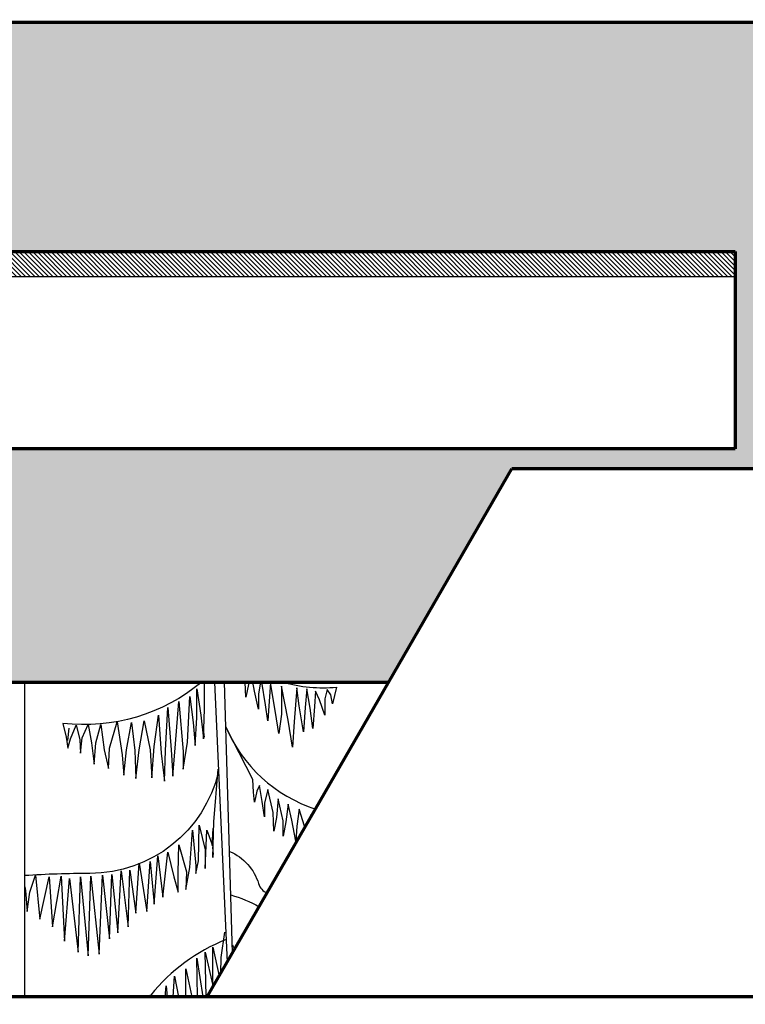
# Model space of a CAD drawing. Units: millimetres. Extents: x -131329 to 349439, y -58885 to 292619.
# Drawn here: x -34077 to -33413, y 53658 to 54559 of the extents above; entities that cross this region are included whole.
import ezdxf

# ---------------------------------------------------------------- set-up
doc = ezdxf.new("R2010")
doc.units = ezdxf.units.MM
for name, color, linetype, lineweight in [('025', 1, 'Continuous', 30), ('070', 3, 'Continuous', 70), ('szraf', 8, 'Continuous', 30)]:
    doc.layers.add(name, color=color, linetype=linetype, lineweight=lineweight)

msp = doc.modelspace()

# ---------------------------------------------------------------- hatches: boundary and pattern name
at = {"layer": 'szraf'}
h = msp.add_hatch(dxfattribs=at)
h.set_pattern_fill('HONEY', color=256, scale=4.642857, angle=90, style=0)
h.set_pattern_definition([(90, (-311036.873, 46614.291), (-12.7661393, 22.11160715), [14.7410714, -29.4821429]), (210, (-311036.873, 46614.291), (-12.76614387, -22.1116045), [14.7410714, -29.4821429]), (150, (-311036.873, 46614.291), (-25.53228316, 2.64e-06), [-29.4821429, 14.7410714])])
h.paths.add_polyline_path([(-32057.74, 54556.28), (-36087.74, 54556.28), (-36087.74, 53952.7), (-33739.61, 53952.7), (-33627.02, 54147.7), (-32057.74, 54147.7)])
h.paths.add_polyline_path([(-34722.74, 54346.63), (-33422.74, 54346.63), (-33422.74, 54166.28), (-34722.74, 54166.28)], flags=16)
h = msp.add_hatch(dxfattribs=at)
h.set_pattern_fill('ANSI31', color=256, scale=0.928571, angle=90, style=0)
h.set_pattern_definition([(135, (-311036.873, 46614.291), (-2.084702315, -2.084702315), [])])
h.paths.add_polyline_path([(-34646.32, 54346.63), (-34722.74, 54346.63), (-34722.74, 54166.28), (-34700.57, 54166.28), (-34700.57, 54323.8), (-34646.32, 54323.8)])
h.paths.add_polyline_path([(-33422.74, 54346.63), (-34646.32, 54346.63), (-34646.32, 54323.8), (-33422.74, 54323.8)])

# ---------------------------------------------------------------- linework, layer by layer
for points in [[(-33910.83, 53952.7, -0.204019), (-34037.98, 53914.9), (-34034.87, 53902.49), (-34033.32, 53892.42), (-34030.99, 53900.94), (-34025.56, 53913.35), (-34022.46, 53900.17), (-34021.69, 53887.77), (-34020.13, 53901.72), (-34014.7, 53914.12), (-34011.6, 53897.07), (-34009.27, 53877.69), (-34007.72, 53897.07), (-34003.07, 53914.12), (-33999.96, 53890.87), (-33996.09, 53873.81), (-33995.31, 53892.42), (-33988.33, 53916.45), (-33983.67, 53886.22), (-33982.12, 53867.61), (-33979.79, 53890.87), (-33975.14, 53915.67), (-33972.04, 53890.09), (-33971.26, 53864.51), (-33968.16, 53890.87), (-33963.5, 53917.22), (-33958.07, 53890.87), (-33956.52, 53865.28), (-33954.19, 53893.97), (-33950.32, 53922.65), (-33947.99, 53887.77), (-33944.89, 53862.18), (-33944.11, 53890.09), (-33941.78, 53929.63), (-33938.68, 53890.87), (-33937.13, 53866.83), (-33934.8, 53896.29), (-33931.7, 53935.05), (-33927.82, 53889.32), (-33927.82, 53873.04), (-33923.94, 53897.84), (-33921.61, 53939.71), (-33918.51, 53915.67), (-33916.96, 53894.74), (-33915.41, 53920.33), (-33915.41, 53946.68), (-33911.53, 53922.65), (-33909.2, 53900.94), (-33908.42, 53928.08), (-33908.42, 53952.7)], [(-33836.31, 53952.7, 0.095761), (-33787.41, 53948.23), (-33791.28, 53932.73), (-33792.84, 53941.26), (-33795.94, 53945.91), (-33798.27, 53937.38), (-33798.27, 53922.65), (-33802.92, 53936.61), (-33806.8, 53944.36), (-33807.58, 53930.4), (-33809.13, 53910.25), (-33811.45, 53928.85), (-33814.56, 53946.68), (-33816.11, 53929.63), (-33817.66, 53907.15), (-33821.54, 53931.18), (-33823.87, 53947.46), (-33826.19, 53916.45), (-33827.75, 53893.19), (-33831.62, 53918), (-33837.83, 53949.01), (-33837.83, 53923.43), (-33840.16, 53905.6), (-33843.26, 53924.98), (-33847.92, 53952.11), (-33849.47, 53931.18), (-33850.24, 53917.22), (-33852.57, 53931.95), (-33855.81, 53952.7)], [(-33816.64, 53819.28), (-33816.89, 53821.1), (-33821.54, 53836.6), (-33823.87, 53821.1), (-33824.64, 53807.14), (-33828.52, 53826.52), (-33831.62, 53841.25), (-33833.95, 53824.97), (-33836.28, 53811.79), (-33836.28, 53825.75), (-33840.93, 53845.9), (-33842.49, 53828.85), (-33844.81, 53816.44), (-33845.59, 53833.5), (-33850.24, 53854.43), (-33853.35, 53842.03), (-33853.35, 53829.62), (-33855.67, 53843.58), (-33858, 53858.31), (-33860.33, 53852.88), (-33862.65, 53842.8), (-33863.43, 53852.1), (-33864.21, 53863.73), (-33888.73, 53911.85, 0.219184), (-33806.61, 53836.66)], [(-33895.52, 53870.73, -0.347185), (-34013.15, 53777.68, 0.015694), (-34072.74, 53775.76, 0.015694)], [(-33885.31, 53797.81, -0.222182), (-33858.78, 53768.38, 0.226737), (-33850.95, 53759.85, 0.226737)], [(-33884.12, 53758.15, -0.047215), (-33858.2, 53747.3, -0.047215)], [(-33888.61, 53717.23, 0.12729), (-33957.46, 53666.53, -0.009365), (-33960.41, 53664.85, -0.009365)], [(-33882.74, 53712.35, 0.005993), (-33880.62, 53708.47, 0.005993)]]:
    msp.add_lwpolyline(points, format="xyb")
for points in [[(-33899.22, 53952.7), (-33887.66, 53696.27)], [(-33882.53, 53705.16), (-33889.96, 53952.7)], [(-33867.66, 53952.7), (-33868.09, 53950.56), (-33870.41, 53938.93), (-33871.18, 53952.7)], [(-33857.09, 53952.7), (-33858.78, 53942.03), (-33858.78, 53928.08), (-33862.65, 53944.36), (-33864.11, 53952.7)], [(-34072.74, 53765.53), (-34072.11, 53762.18), (-34070.56, 53742.8), (-34068.23, 53760.63), (-34062.8, 53776.13), (-34058.92, 53735.82), (-34050.39, 53774.58), (-34047.29, 53728.84), (-34039.53, 53775.36), (-34036.42, 53715.66), (-34031.77, 53773.03), (-34024.01, 53705.59), (-34021.69, 53774.58), (-34014.7, 53702.48), (-34012.38, 53775.36), (-34004.62, 53704.03), (-34001.52, 53776.13), (-33995.31, 53717.99), (-33992.98, 53776.91), (-33987.55, 53723.42), (-33984.45, 53780.01), (-33978.24, 53728.84), (-33976.69, 53780.78), (-33971.26, 53741.25), (-33968.16, 53786.98), (-33961.18, 53742.8), (-33958.07, 53788.54), (-33954.19, 53749.77), (-33951.09, 53793.96), (-33946.44, 53755.98), (-33941.78, 53797.06), (-33936.35, 53774.58), (-33932.47, 53760.63), (-33932.47, 53778.46), (-33931.7, 53804.04), (-33924.72, 53779.23), (-33925.49, 53762.95), (-33921.61, 53783.11), (-33919.29, 53817.22), (-33916.18, 53784.66), (-33916.18, 53777.68), (-33913.85, 53789.31), (-33913.08, 53821.87), (-33907.65, 53799.39), (-33907.65, 53782.33), (-33906.1, 53817.22), (-33900.67, 53802.49), (-33900.67, 53792.41), (-33899.89, 53824.97), (-33895.63, 53873.05)], [(-33810.31, 53830.24), (-33810.68, 53831.95), (-33811.46, 53828.26)], [(-33893.25, 53686.59), (-33892.91, 53700.93), (-33889.8, 53723.94)], [(-33900.68, 53673.72), (-33900.72, 53710.15), (-33894.87, 53683.79)], [(-33914.74, 53664.85), (-33915.38, 53700.24), (-33909.86, 53664.85)], [(-33906.96, 53664.85), (-33906.87, 53665.27), (-33907.62, 53705.85), (-33900.67, 53675.35), (-33900.67, 53673.74)], [(-33925.43, 53664.85), (-33925.29, 53690.33), (-33919.81, 53664.85)], [(-33937.04, 53664.85), (-33935.64, 53683.87), (-33932.06, 53664.85)], [(-33944.18, 53664.85), (-33943.4, 53674.82), (-33942.48, 53664.85)]]:
    msp.add_lwpolyline(points)
at = {"linetype": 'Continuous'}
for points in [[(-34033.28, 53899.37), (-34032.14, 53910.73)], [(-33909.77, 53911.58), (-33908.63, 53902.49)], [(-33901.24, 53803.4), (-33900.39, 53818.73)], [(-33900.96, 53801.7), (-33900.39, 53795.16)]]:
    msp.add_lwpolyline(points, dxfattribs=at)
at = {"layer": '025'}
msp.add_line((-34072.74, 53664.85), (-34072.74, 53952.7), dxfattribs=at)
at = {"layer": '070'}
for p, q in [((-36087.74, 54556.28), (-32057.74, 54556.28)), ((-34722.74, 54346.63), (-33422.74, 54346.63)), ((-33422.74, 54346.63), (-33422.74, 54166.28)), ((-33422.74, 54166.28), (-34722.74, 54166.28)), ((-33905.8, 53664.85), (-33627.02, 54147.7)), ((-29606.31, 54147.7), (-33627.02, 54147.7)), ((-36087.74, 53952.7), (-33739.61, 53952.7)), ((-32754.17, 53664.85), (-38269.88, 53664.85))]:
    msp.add_line(p, q, dxfattribs=at)
msp.add_arc((-29005.89, 64585.19), 101667.12, 204.1324417, 184.1622816, dxfattribs=at)
at = {"layer": 'szraf'}
msp.add_line((-34700.57, 54323.8), (-33422.74, 54323.8), dxfattribs=at)

doc.saveas('drawing.dxf')
